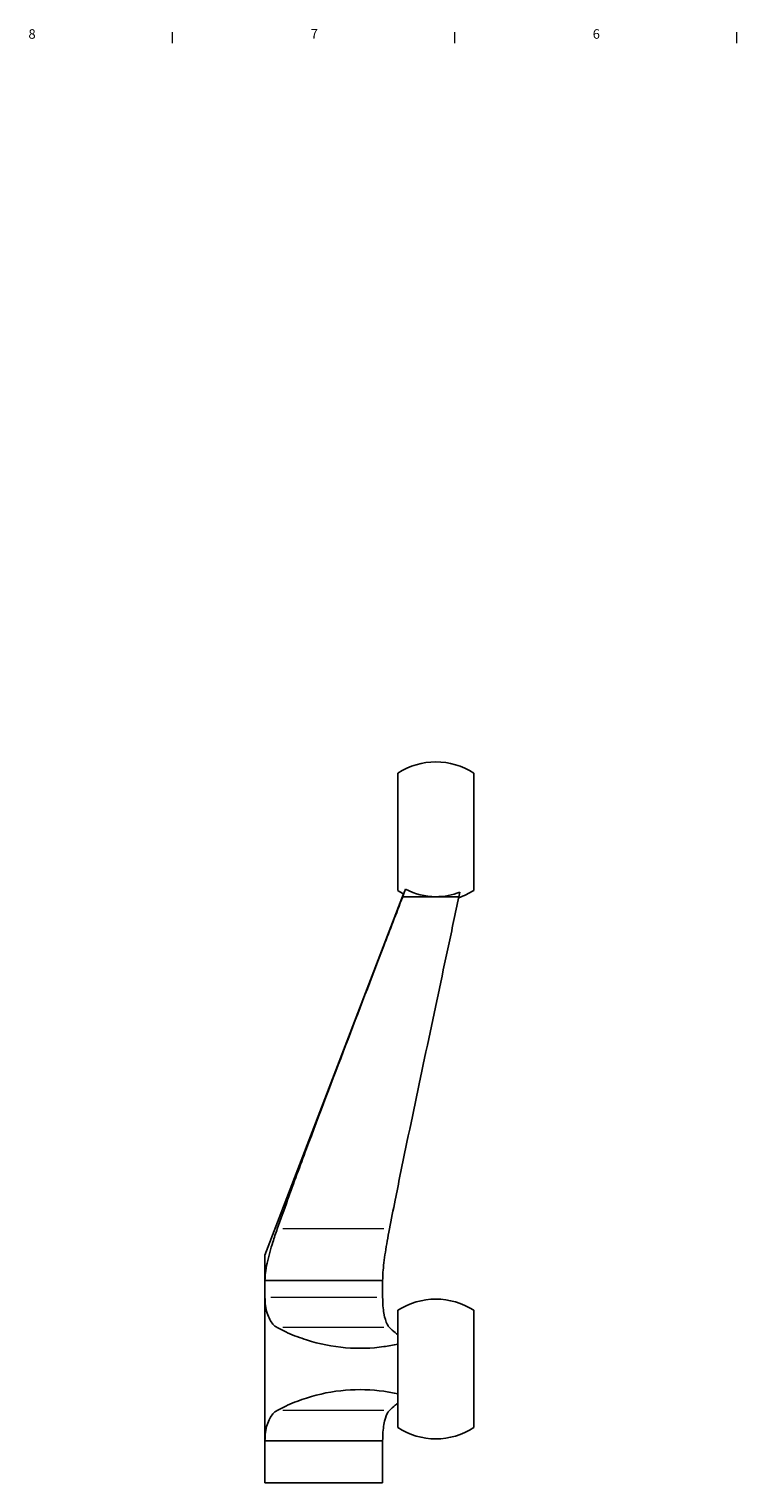
# Model space of a CAD drawing. Units: millimetres. Extents: x 0 to 1189, y 0 to 841.
# Drawn here: x 631 to 817, y 442 to 825 of the extents above; entities that cross this region are included whole.
import ezdxf

# ---------------------------------------------------------------- set-up
doc = ezdxf.new("R2010")
doc.units = ezdxf.units.MM
for name, color, linetype, lineweight in [('Sichtbar (ISO)', 7, 'Continuous', 25), ('Sichtbar schmal (ISO)', 7, 'Continuous', 9), ('Skizziergeometrie (ISO)', 7, 'Continuous', 18), ('Symbol (ISO)', 5, 'Continuous', 9)]:
    doc.layers.add(name, color=color, linetype=linetype, lineweight=lineweight)
doc.styles.add('Aktuell-DIN', font='arial.ttf')

# ---------------------------------------------------------------- blocks, each defined once
blk = doc.blocks.new('Ränder Standardrahmen')
at = {"layer": 'Skizziergeometrie (ISO)'}
for p, q in [((668.81, 821), (668.81, 823.9)), ((743.12, 821), (743.12, 823.9)), ((817.44, 821), (817.44, 823.9))]:
    blk.add_line(p, q, dxfattribs=at)
at = {"layer": 'Symbol (ISO)', "char_height": 2.5, "attachment_point": 7, "style": 'Aktuell-DIN'}
for s, insert in [('8', (630.83, 821.36)), ('7', (705.17, 821.4)), ('6', (779.45, 821.36))]:
    blk.add_mtext(s, dxfattribs=dict(at, insert=insert))

msp = doc.modelspace()

# ---------------------------------------------------------------- linework, layer by layer
at = {"layer": 'Sichtbar (ISO)'}
for p, q in [((728.12, 628.81), (728.12, 597.92)), ((748.12, 628.81), (748.12, 597.92)), ((744.28, 596.6), (744.46, 597.5)), ((693.12, 501.94), (729.63, 597.04)), ((738.12, 596.28), (729.41, 596.28)), ((744.21, 596.28), (738.12, 596.28)), ((693.12, 501.94), (693.12, 495.26)), ((724.12, 495.26), (693.12, 495.26)), ((693.12, 495.26), (693.12, 490.82)), ((724.12, 495.26), (724.12, 490.82)), ((693.12, 490.82), (693.12, 453.06)), ((728.12, 487.39), (728.12, 456.5)), ((748.12, 487.39), (748.12, 456.5)), ((724.12, 453.06), (693.12, 453.06)), ((693.12, 453.06), (693.12, 441.94)), ((724.12, 453.06), (724.12, 441.94)), ((724.12, 441.94), (693.12, 441.94))]:
    msp.add_line(p, q, dxfattribs=at)
for centre, radius, start, end in [((738.12, 613.36), 18.4, 57.0793, 122.9207), ((738.12, 613.36), 18.4, 237.0793, 242.5037), ((738.12, 613.36), 17.09, 242.2253, 270), ((738.12, 613.36), 17.09, 270, 291.7703), ((738.12, 613.36), 18.4, 289.1216, 302.9207), ((738.12, 471.94), 18.4, 57.0793, 122.9207), ((738.12, 471.94), 18.4, 237.0793, 302.9207)]:
    msp.add_arc(centre, radius, start, end, dxfattribs=at)
for points, weights in [([(730.16, 598.25), (729.78, 597.25), (729.41, 596.28)], [1.00019736582, 1.00014104252, 1.00002320092]), ([(744.21, 596.28), (744.25, 596.44), (744.28, 596.6)], [1.00491986382, 1.00466549769, 1.00440953818])]:
    msp.add_rational_spline(points, weights, degree=2, dxfattribs=at)
for points, knots in [([(729.63, 597.04), (729.63, 597.04), (729.69, 597.19), (729.91, 597.69), (730.03, 597.94), (730.16, 598.25)], [2.5183647, 2.5183647, 2.5183647, 2.5183647, 2.9208587, 2.9208587, 3.1749798, 3.1749798, 3.1749798, 3.1749798]), ([(696.37, 508.83), (697.26, 511.37), (698.17, 513.93), (700.71, 520.95), (702.38, 525.44), (707.45, 538.98), (710.92, 548.1), (717.79, 566.06), (721.18, 574.9), (726.02, 587.49), (727.7, 591.84), (729.41, 596.28)], [18.921106, 18.921106, 18.921106, 18.921106, 19.711499, 19.711499, 21.073959, 21.073959, 23.798879, 23.798879, 26.5238, 26.5238, 27.850395, 27.850395, 27.850395, 27.850395]), ([(744.21, 596.28), (743.27, 591.85), (742.35, 587.52), (739.67, 574.95), (737.8, 566.13), (733.99, 548.16), (732.06, 539.01), (729.23, 525.37), (728.3, 520.84), (726.9, 513.83), (726.4, 511.32), (725.92, 508.83)], [4.508011, 4.508011, 4.508011, 4.508011, 5.784245, 5.784245, 8.369428, 8.369428, 10.95461, 10.95461, 12.247202, 12.247202, 12.97401, 12.97401, 12.97401, 12.97401]), ([(693.12, 495.26), (693.13, 495.87), (693.18, 496.56), (693.36, 498.08), (693.51, 498.93), (694.08, 501.59), (694.63, 503.52), (695.56, 506.46), (695.95, 507.63), (696.37, 508.83)], [2.594732, 2.594732, 2.594732, 2.594732, 2.881583, 2.881583, 3.187432, 3.187432, 3.799131, 3.799131, 4.163407, 4.163407, 4.163407, 4.163407]), ([(725.92, 508.83), (725.71, 507.71), (725.51, 506.62), (724.99, 503.69), (724.67, 501.7), (724.24, 498.13), (724.13, 496.54), (724.12, 495.26)], [10.237521, 10.237521, 10.237521, 10.237521, 10.564762, 10.564762, 11.180816, 11.180816, 11.777875, 11.777875, 11.777875, 11.777875]), ([(696.37, 482.85), (695.95, 483.07), (695.56, 483.39), (694.63, 484.44), (694.08, 485.4), (693.51, 487.26), (693.36, 487.95), (693.18, 489.36), (693.13, 490.09), (693.12, 490.82)], [0.988059, 0.988059, 0.988059, 0.988059, 1.352336, 1.352336, 1.964034, 1.964034, 2.269884, 2.269884, 2.556734, 2.556734, 2.556734, 2.556734]), ([(724.12, 490.82), (724.13, 489.29), (724.24, 487.81), (724.67, 485.34), (724.99, 484.36), (725.51, 483.35), (725.71, 483.06), (725.92, 482.85)], [11.815868, 11.815868, 11.815868, 11.815868, 12.412926, 12.412926, 13.028981, 13.028981, 13.356222, 13.356222, 13.356222, 13.356222]), ([(728.12, 478.47), (726.86, 478.2), (725.62, 477.98), (721.18, 477.37), (717.79, 477.26), (710.92, 477.83), (707.45, 478.51), (702.38, 480.13), (700.71, 480.76), (698.17, 481.91), (697.26, 482.36), (696.37, 482.85)], [3.731579, 3.731579, 3.731579, 3.731579, 4.724439, 4.724439, 7.449359, 7.449359, 10.174279, 10.174279, 11.536739, 11.536739, 12.327132, 12.327132, 12.327132, 12.327132]), ([(725.92, 482.85), (726.4, 482.37), (726.9, 481.93), (727.64, 481.32), (727.88, 481.13), (728.12, 480.95)], [19.275941, 19.275941, 19.275941, 19.275941, 20.002749, 20.002749, 20.344726, 20.344726, 20.344726, 20.344726]), ([(696.37, 461.04), (697.26, 461.52), (698.17, 461.98), (700.71, 463.13), (702.38, 463.76), (707.45, 465.38), (710.92, 466.06), (717.79, 466.63), (721.18, 466.51), (725.62, 465.91), (726.86, 465.69), (728.12, 465.42)], [18.921106, 18.921106, 18.921106, 18.921106, 19.711499, 19.711499, 21.073959, 21.073959, 23.798879, 23.798879, 26.5238, 26.5238, 27.516659, 27.516659, 27.516659, 27.516659]), ([(693.12, 453.06), (693.13, 453.8), (693.18, 454.53), (693.36, 455.94), (693.51, 456.63), (694.08, 458.48), (694.63, 459.45), (695.56, 460.49), (695.95, 460.81), (696.37, 461.04)], [2.594732, 2.594732, 2.594732, 2.594732, 2.881583, 2.881583, 3.187432, 3.187432, 3.799131, 3.799131, 4.163407, 4.163407, 4.163407, 4.163407]), ([(725.92, 461.04), (725.71, 460.83), (725.51, 460.54), (724.99, 459.53), (724.67, 458.55), (724.24, 456.08), (724.13, 454.6), (724.12, 453.06)], [10.237521, 10.237521, 10.237521, 10.237521, 10.564762, 10.564762, 11.180816, 11.180816, 11.777875, 11.777875, 11.777875, 11.777875]), ([(728.12, 462.94), (727.88, 462.76), (727.64, 462.57), (726.9, 461.96), (726.4, 461.51), (725.92, 461.04)], [11.905225, 11.905225, 11.905225, 11.905225, 12.247202, 12.247202, 12.97401, 12.97401, 12.97401, 12.97401])]:
    msp.add_open_spline(points, degree=3, knots=knots, dxfattribs=at)
at = {"layer": 'Sichtbar schmal (ISO)'}
for p, q in [((724.44, 508.83), (697.85, 508.83)), ((694.67, 490.82), (722.57, 490.82)), ((724.44, 482.85), (697.85, 482.85)), ((724.44, 461.04), (697.85, 461.04))]:
    msp.add_line(p, q, dxfattribs=at)

# ---------------------------------------------------------------- block references
msp.add_blockref('Ränder Standardrahmen', (0, 0))

doc.saveas('drawing.dxf')
